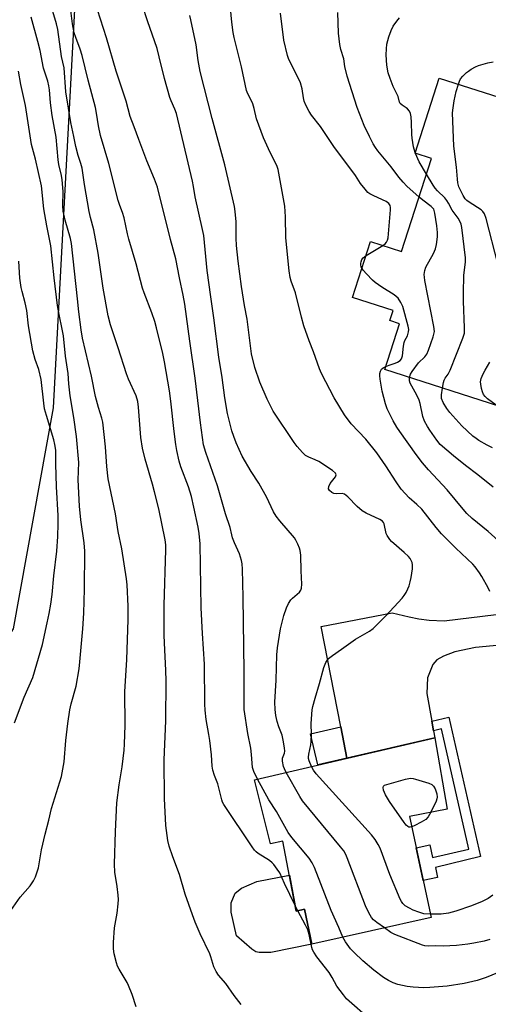
# Model space of a CAD drawing. Units: inches. Extents: x 1255769 to 1261769, y 565451 to 569451.
# Drawn here: x 1261421 to 1261579, y 565902 to 566233 of the extents above; entities that cross this region are included whole.
import ezdxf

# ---------------------------------------------------------------- set-up
doc = ezdxf.new("R2010")
doc.units = ezdxf.units.IN
doc.header["$MEASUREMENT"] = 0
for name, color, linetype in [('BLDG-Footprint', 5, 'Continuous'), ('CULTRL-Pad', 6, 'Continuous'), ('NTRL-Trees', 3, 'Continuous'), ('TRANS-Driveway', 251, 'Continuous'), ('TRANS-Non Street Sidewalk', 7, 'Continuous'), ('Undefined', 1, 'Continuous')]:
    doc.layers.add(name, color=color, linetype=linetype)

msp = doc.modelspace()

# ---------------------------------------------------------------- linework, layer by layer
at = {"layer": 'BLDG-Footprint'}
for points, elevation in [([(1261603.34, 566166.75), (1261592.36, 566132.61), (1261595.57, 566131.58), (1261586.02, 566101.87), (1261544.1, 566115.35), (1261549.07, 566130.8), (1261545.82, 566131.84), (1261546.91, 566135.21), (1261533.31, 566139.58), (1261539.38, 566158.45), (1261549.81, 566155.1), (1261559.87, 566186.39), (1261554.32, 566188.18), (1261562.47, 566213.5), (1261592.67, 566203.8), (1261582.87, 566173.33)], 488.49), ([(1261552.47, 565964.8), (1261559.69, 565930.78), (1261519.54, 565921.86), (1261517.17, 565933.6), (1261514.37, 565932.94), (1261509.83, 565956.48), (1261505.69, 565955.6), (1261500.25, 565977.18), (1261560.98, 565991.36), (1261565.13, 565967.34)], 478.97)]:
    msp.add_lwpolyline(points, close=True, dxfattribs=dict(at, elevation=elevation))
at = {"layer": 'CULTRL-Pad'}
msp.add_lwpolyline([(1261512.04, 565945.02), (1261514.37, 565932.94), (1261517.17, 565933.6), (1261519.54, 565921.86), (1261505.75, 565919), (1261501.84, 565918.99), (1261500.77, 565919.29), (1261499.41, 565920.1), (1261494.21, 565924.61), (1261492.44, 565932.6), (1261492.47, 565935.73), (1261493.78, 565938.99), (1261495.94, 565940.68), (1261501.08, 565942.91)], close=True, dxfattribs=at)
at = {"layer": 'NTRL-Trees'}
msp.add_polyline3d([(1261001.76, 566141.25, 0), (1261135.23, 566104.08, 0), (1261170.71, 566110.84, 0), (1261175.78, 566158.15, 0), (1261201.12, 566318.65, 0), (1261197.74, 566431.84, 0), (1261212.94, 566453.8, 0), (1261246.73, 566448.73, 0), (1261270.38, 566394.67, 0), (1261304.17, 566318.65, 0), (1261343.03, 566300.06, 0), (1261368.37, 566333.85, 0), (1261346.41, 566418.32, 0), (1261363.3, 566467.32, 0), (1261430.88, 566460.56, 0), (1261462.98, 566411.57, 0), (1261442.71, 566293.3, 0), (1261432.57, 566102.4, 0), (1261419.06, 566028.06, 0), (1261351.48, 565921.62, 0), (1261328.5, 565804.57, 0)], dxfattribs=at)
at = {"layer": 'TRANS-Driveway'}
msp.add_lwpolyline([(1261599.44, 566024.11), (1261574.63, 566021.73), (1261567.71, 566020.27), (1261563.87, 566018.81), (1261561.64, 566017.58), (1261560.26, 566015.97), (1261558.49, 566011.51), (1261558.24, 566006.25), (1261559.95, 565996.95), (1261560.55, 565993.68), (1261560.98, 565991.36), (1261531.4, 565984.46), (1261529.33, 565995.06), (1261522.74, 566028.84), (1261546.64, 566033.45), (1261552.33, 566032.06), (1261555.63, 566031.37), (1261559.09, 566030.91), (1261564.08, 566030.68), (1261603.69, 566035.6)], dxfattribs=at)
at = {"layer": 'TRANS-Non Street Sidewalk'}
for points in [[(1261560.55, 565993.68), (1261559.95, 565996.95), (1261565.69, 565998.29), (1261576.34, 565951.35), (1261561.22, 565947.64), (1261561.9, 565944.3), (1261557.04, 565943.28), (1261554.71, 565954.27), (1261559.33, 565955.3), (1261560.22, 565951), (1261572.38, 565953.8), (1261563.2, 565994.3)], [(1261531.4, 565984.46), (1261521.61, 565982.17), (1261519.15, 565992.69), (1261529.33, 565995.06)]]:
    msp.add_lwpolyline(points, close=True, dxfattribs=at)
at = {"layer": 'Undefined'}
for p, q in [((1261554.51, 566188.12, 488), (1261554.4, 566188.41, 488)), ((1261537.89, 566153.81, 484), (1261543.52, 566157.12, 484)), ((1261514.9, 565933.07, 474), (1261514, 565934.83, 474))]:
    msp.add_line(p, q, dxfattribs=at)
for points, elevation in [([(1261514, 565934.83), (1261510.39, 565942.21), (1261508.77, 565945.8), (1261507.96, 565947.13), (1261506.81, 565948.69), (1261506.26, 565949.27), (1261505.31, 565949.97), (1261501.51, 565952.36), (1261500.86, 565952.89), (1261500.33, 565953.45), (1261499.46, 565954.66), (1261489.98, 565968.83), (1261489.57, 565969.62), (1261489.29, 565970.4), (1261487.97, 565975.83), (1261486.82, 565978.58), (1261486.25, 565980.4), (1261486.06, 565981.82), (1261485.82, 565985.59), (1261485.23, 565990.47), (1261484.95, 565992.47), (1261484.05, 565997.52), (1261483.66, 566000.67), (1261483.59, 566002.62), (1261483.51, 566016.14), (1261482.76, 566026.44), (1261482.38, 566035.1), (1261481.98, 566056.7), (1261481.67, 566060.14), (1261481.33, 566062.31), (1261479.93, 566069.02), (1261479.11, 566072.59), (1261478.06, 566075.9), (1261475.49, 566082.6), (1261474.99, 566084.47), (1261474.18, 566088.12), (1261473.83, 566090.11), (1261473.22, 566094.51), (1261472.19, 566104.67), (1261471.74, 566108.16), (1261470.06, 566117.95), (1261469.49, 566120.7), (1261467.31, 566129.39), (1261466.71, 566131.52), (1261465.73, 566134.47), (1261463.17, 566141.21), (1261462.63, 566142.79), (1261460.48, 566150.91), (1261457.97, 566159.31), (1261457.54, 566161.03), (1261456.4, 566166.44), (1261455.84, 566168.29), (1261454.99, 566170.56), (1261454.45, 566172.25), (1261451.28, 566184.69), (1261448.48, 566194.21), (1261447.84, 566197.38), (1261447.16, 566201.75), (1261446.78, 566203.62), (1261444.33, 566212.77), (1261442.27, 566221.11), (1261441.64, 566223.21), (1261440.14, 566227.19), (1261439.67, 566228.79), (1261439.04, 566231.83), (1261438.27, 566238.04)], 474), ([(1261501.34, 565977.43), (1261500.07, 565980.02), (1261499.68, 565981.3), (1261499.31, 565985.65), (1261499.04, 565987.89), (1261498.1, 565992.73), (1261496.8, 566000.82), (1261496.79, 566013.68), (1261496.46, 566038.72), (1261496.22, 566048.12), (1261496.1, 566049.88), (1261495.91, 566051.02), (1261495.28, 566053.23), (1261493.56, 566057.04), (1261492.95, 566058.63), (1261492.64, 566059.7), (1261492.11, 566062.19), (1261490.59, 566066.74), (1261487.84, 566076.17), (1261483.92, 566087.39), (1261483.19, 566090.01), (1261482.08, 566097.43), (1261480.39, 566112.42), (1261478.52, 566124.86), (1261476.82, 566137.35), (1261476.28, 566140.4), (1261475.04, 566146.27), (1261473.88, 566152.69), (1261472.08, 566159.14), (1261467.63, 566176.81), (1261466.67, 566179.44), (1261464.09, 566185.67), (1261461.35, 566192.84), (1261459.84, 566197.13), (1261458.47, 566200.62), (1261457.16, 566205.69), (1261453.77, 566215.82), (1261450.5, 566227.07), (1261446.41, 566239.59)], 476), ([(1261510.97, 565979.69), (1261510.35, 565980.86), (1261510.04, 565981.66), (1261509.67, 565983.51), (1261509.74, 565984.52), (1261510.35, 565986.1), (1261510.47, 565986.87), (1261510.4, 565987.99), (1261510, 565990.55), (1261509.58, 565992.23), (1261508.52, 565995.03), (1261507.94, 565996.84), (1261507.48, 565998.89), (1261507.21, 566000.87), (1261507.16, 566003.35), (1261507.64, 566010.78), (1261507.85, 566019.3), (1261508.08, 566021.6), (1261509.05, 566028.04), (1261510.2, 566032.51), (1261511.05, 566035.14), (1261511.76, 566036.61), (1261512.49, 566037.75), (1261513.06, 566038.36), (1261515.47, 566040.38), (1261515.92, 566041), (1261516.14, 566041.67), (1261516.23, 566043.1), (1261515.95, 566047.55), (1261515.86, 566052.84), (1261515.67, 566054.38), (1261515.43, 566055.19), (1261514.86, 566056.56), (1261514.2, 566057.9), (1261513.74, 566058.65), (1261508.78, 566064.45), (1261507.62, 566066.02), (1261506.72, 566067.4), (1261504.3, 566072.51), (1261502.89, 566075.09), (1261501.72, 566077.12), (1261499.19, 566081.05), (1261496.19, 566086.22), (1261494.12, 566090.66), (1261493.31, 566092.75), (1261492.69, 566094.73), (1261491.25, 566100.49), (1261490.29, 566105.79), (1261489.4, 566112.71), (1261488.34, 566119.53), (1261486.62, 566132.77), (1261485.57, 566139.81), (1261484.37, 566148.71), (1261483.23, 566160.51), (1261482.85, 566162.54), (1261480.37, 566173.51), (1261479.82, 566177.02), (1261479.47, 566178.75), (1261474.01, 566201.56), (1261473.53, 566202.99), (1261472.22, 566205.82), (1261471.79, 566206.99), (1261470.05, 566213.42), (1261468.26, 566220.69), (1261467.5, 566223.43), (1261464.26, 566232.77), (1261462.65, 566237.96)], 478), ([(1261579.48, 566040.56), (1261578.9, 566041.84), (1261576.76, 566045.7), (1261575.96, 566046.93), (1261574.54, 566048.86), (1261573.77, 566049.76), (1261568.01, 566055.17), (1261563.27, 566060.05), (1261561.41, 566062.19), (1261556.57, 566068.29), (1261554.92, 566069.91), (1261552.39, 566072.11), (1261549.62, 566075.1), (1261547.93, 566077.48), (1261544.46, 566082.97), (1261541.49, 566087.32), (1261537.81, 566091.85), (1261532.88, 566097.1), (1261530.55, 566100.11), (1261527.11, 566105.81), (1261522.82, 566114.02), (1261522.17, 566115.63), (1261520.19, 566121.27), (1261518.65, 566124.99), (1261516.94, 566130.09), (1261516.12, 566132.95), (1261514.04, 566141.24), (1261512.67, 566145.16), (1261512.34, 566146.32), (1261512.01, 566148.65), (1261510.83, 566159.68), (1261510.73, 566166.76), (1261510.47, 566170.39), (1261508.26, 566182.72), (1261507.76, 566184.06), (1261505.57, 566188.42), (1261503.3, 566193.44), (1261500.97, 566199.73), (1261500.22, 566203.28), (1261499.77, 566204.85), (1261499.31, 566205.88), (1261498.07, 566208.17), (1261497.6, 566209.32), (1261495.92, 566217.25), (1261493.43, 566227.15), (1261493.11, 566228.86), (1261492.64, 566232.31), (1261492.21, 566237.04)], 482), ([(1261460.46, 565900.73), (1261459.09, 565904.89), (1261457.91, 565907.91), (1261457.42, 565908.89), (1261454.78, 565913.37), (1261454.25, 565914.43), (1261453.89, 565915.51), (1261453.1, 565918.59), (1261452.83, 565920.29), (1261452.88, 565922.34), (1261453.21, 565927.35), (1261454.09, 565932.26), (1261454.44, 565935.4), (1261454.53, 565936.83), (1261454.45, 565938.32), (1261454.13, 565941.29), (1261453.28, 565946.04), (1261453.17, 565948.73), (1261453.5, 565959.78), (1261453.99, 565969.47), (1261454.77, 565975.47), (1261455.8, 565981.58), (1261456.45, 565987.12), (1261456.6, 565989.17), (1261456.79, 565995.56), (1261456.65, 566006.87), (1261457.35, 566017.63), (1261457.82, 566031.14), (1261457.83, 566035.66), (1261457.49, 566042.85), (1261457.26, 566044.91), (1261455.69, 566055.02), (1261454.4, 566060.77), (1261453.48, 566066.73), (1261451.11, 566078.55), (1261450.66, 566082.66), (1261450.21, 566089.31), (1261449.24, 566097.67), (1261448.93, 566098.97), (1261447.82, 566102.55), (1261446.81, 566106.22), (1261445.47, 566113.07), (1261442.48, 566125.93), (1261441.97, 566128.73), (1261441.17, 566134.83), (1261440.77, 566139.13), (1261438.76, 566157.82), (1261438.39, 566159.51), (1261436.58, 566165.61), (1261435.94, 566168.66), (1261435.81, 566170.63), (1261435.94, 566175.29), (1261435.63, 566179.26), (1261435.4, 566180.68), (1261434.49, 566184.39), (1261434.2, 566186.01), (1261433.55, 566193.65), (1261432.2, 566200.88), (1261431.65, 566205.21), (1261431.3, 566209.51), (1261431.11, 566210.87), (1261430.76, 566212.46), (1261429.34, 566216.87), (1261428.13, 566222.82), (1261427.42, 566225.81), (1261425.15, 566233.99)], 470), ([(1261495.77, 565901.56), (1261493.49, 565904.51), (1261490.65, 565908.61), (1261488.24, 565911.4), (1261487.4, 565912.59), (1261486.62, 565914.17), (1261485.64, 565917.54), (1261485.24, 565918.62), (1261482.01, 565925.32), (1261480.34, 565929.28), (1261479.4, 565931.7), (1261476.96, 565938.7), (1261475.03, 565945.25), (1261472.82, 565951.27), (1261471.62, 565954.78), (1261471.19, 565956.79), (1261470.46, 565961.8), (1261470.05, 565970.88), (1261469.95, 565983.93), (1261470.42, 565997.06), (1261470.62, 566010.46), (1261470.52, 566013.94), (1261469.99, 566023.29), (1261469.92, 566025.94), (1261469.91, 566036.04), (1261470.51, 566054.66), (1261470.49, 566056.26), (1261470.28, 566058), (1261468.1, 566068.39), (1261466.7, 566074.14), (1261466.01, 566076.72), (1261463.54, 566085.12), (1261462.61, 566088.87), (1261462.04, 566092.51), (1261461.32, 566102.64), (1261461.03, 566104.62), (1261460.43, 566106.46), (1261457.94, 566112.07), (1261457.21, 566113.94), (1261454.46, 566122.68), (1261451.82, 566130.45), (1261451.02, 566133.46), (1261449.35, 566142.81), (1261447.72, 566154.55), (1261446.23, 566162.41), (1261445.11, 566166.59), (1261444.69, 566168.56), (1261443.06, 566177.66), (1261442.29, 566183.17), (1261441.91, 566184.69), (1261441.01, 566187.4), (1261440.13, 566190.47), (1261439.52, 566193.85), (1261438.51, 566198.53), (1261436.83, 566208.93), (1261436.29, 566216.92), (1261435.38, 566220.74), (1261434.11, 566229.89), (1261433.67, 566231.79), (1261432.41, 566235.89)], 472), ([(1261519.48, 565981.67), (1261518.67, 565983.55), (1261518.47, 565984.37), (1261518.46, 565984.84), (1261518.58, 565985.85), (1261519.25, 565988.93), (1261519.39, 565990.05), (1261519.46, 565992.4), (1261519.39, 565996.12), (1261519.67, 566000.78), (1261519.89, 566001.91), (1261520.67, 566004.68), (1261522.17, 566009.65), (1261523.66, 566015.03), (1261524.25, 566016.66), (1261524.7, 566017.36), (1261525.24, 566018), (1261526.52, 566019.09), (1261529.56, 566021.17), (1261534.29, 566024.58), (1261538.95, 566027.25), (1261540.18, 566028.14), (1261544.52, 566032.37), (1261549.94, 566038.34), (1261550.7, 566039.26), (1261551.32, 566040.21), (1261551.94, 566041.47), (1261552.32, 566042.53), (1261552.7, 566043.9), (1261552.98, 566045.31), (1261553.42, 566048.18), (1261553.5, 566049.6), (1261553.35, 566050.36), (1261553.05, 566051.06), (1261552.63, 566051.72), (1261552.1, 566052.36), (1261550.69, 566053.77), (1261546.43, 566057.49), (1261545.81, 566058.12), (1261545.34, 566058.75), (1261544.94, 566059.42), (1261544.64, 566060.15), (1261543.93, 566063.38), (1261543.69, 566063.85), (1261543.33, 566064.27), (1261542.42, 566064.85), (1261537.89, 566066.98), (1261536.54, 566067.8), (1261534.83, 566069.22), (1261531.67, 566072.53), (1261530.59, 566073.4), (1261529.83, 566073.61), (1261527.82, 566073.52), (1261526.98, 566073.59), (1261526.27, 566073.9), (1261525.52, 566074.59), (1261525.2, 566075.23), (1261525.26, 566075.95), (1261525.76, 566076.92), (1261527.56, 566079.18), (1261527.75, 566079.86), (1261527.52, 566080.47), (1261526.51, 566081.36), (1261521.9, 566084.4), (1261520.74, 566084.98), (1261518.6, 566085.82), (1261517.51, 566086.44), (1261516.46, 566087.4), (1261514.7, 566089.41), (1261513.64, 566090.83), (1261506.59, 566101.31), (1261504.52, 566105.36), (1261502.14, 566111.15), (1261500.39, 566116.04), (1261499.28, 566120.64), (1261497.78, 566132.37), (1261496.96, 566136.89), (1261495.96, 566143.34), (1261494.85, 566151.85), (1261494.25, 566157.17), (1261494.12, 566159.58), (1261494.1, 566165.12), (1261493.81, 566168.53), (1261493.58, 566170.24), (1261490.31, 566184.24), (1261486.07, 566199.95), (1261482.03, 566215.75), (1261481.32, 566219.45), (1261480.72, 566224.76), (1261478.83, 566233.1), (1261478.56, 566234.57)], 480), ([(1261543.52, 566157.12), (1261544.27, 566157.7), (1261544.73, 566158.23), (1261545.06, 566158.88), (1261545.25, 566159.67), (1261546.05, 566169.09), (1261546.05, 566169.93), (1261545.9, 566170.64), (1261545.5, 566171.23), (1261544.64, 566171.89), (1261540.4, 566173.82), (1261539.13, 566174.49), (1261538.48, 566175.01), (1261537.53, 566176.05), (1261535.95, 566178.04), (1261534.27, 566180.71), (1261533.43, 566181.89), (1261527.24, 566190.18), (1261522.54, 566197.18), (1261519.49, 566201.05), (1261518.7, 566202.28), (1261517.59, 566204.37), (1261517.01, 566205.72), (1261516.77, 566206.81), (1261516.31, 566209.85), (1261515.74, 566211.93), (1261514.77, 566214.05), (1261511.9, 566219.72), (1261511.38, 566221.08), (1261510.18, 566226.31), (1261509.04, 566235.34)], 484), ([(1261555.7, 566173.4), (1261551.55, 566177.16), (1261550.35, 566178.4), (1261548.91, 566180.16), (1261546.24, 566183.65), (1261541.76, 566189.05), (1261540.98, 566190.14), (1261540.26, 566191.34), (1261538.94, 566193.88), (1261537.2, 566197.56), (1261534.89, 566203.61), (1261531.45, 566214.19), (1261530.72, 566217.36), (1261530.41, 566220), (1261529.34, 566223.09), (1261529.05, 566224.82), (1261528.6, 566228.6), (1261528.38, 566235.64)], 486), ([(1261554.4, 566188.41), (1261553.81, 566190.4), (1261553.35, 566193.3), (1261553.24, 566194.47), (1261553.14, 566198.51), (1261552.97, 566200.48), (1261552.79, 566201.58), (1261552.5, 566202.33), (1261551.81, 566203.18), (1261551.38, 566203.52), (1261549.95, 566204.34), (1261549.34, 566204.93), (1261549.12, 566205.41), (1261548.61, 566207.31), (1261547.01, 566210.66), (1261545.91, 566213.38), (1261545.3, 566215.32), (1261544.87, 566217.85), (1261544.63, 566221.38), (1261544.66, 566223.32), (1261544.87, 566224.93), (1261545.45, 566227.42), (1261546.23, 566229.49), (1261546.97, 566230.98), (1261548.15, 566232.67), (1261549.09, 566233.8)], 488), ([(1261568.9, 566211.44), (1261569.27, 566212.48), (1261569.66, 566213.21), (1261570.38, 566214.11), (1261571.59, 566215.35), (1261572.25, 566215.89), (1261573.2, 566216.5), (1261574.69, 566217.33), (1261575.72, 566217.79), (1261578.83, 566218.66), (1261580.56, 566218.94)], 490), ([(1261417.49, 565932.03), (1261421.51, 565937.62), (1261424.8, 565941.47), (1261425.94, 565943.19), (1261426.63, 565944.48), (1261427.23, 565946.13), (1261427.64, 565947.54), (1261428.6, 565953.62), (1261429.84, 565958.82), (1261431.13, 565963.62), (1261432, 565967.53), (1261435.39, 565978.32), (1261436.26, 565983.28), (1261436.8, 565990.39), (1261437.49, 565996.13), (1261438.18, 566000.77), (1261438.59, 566002.74), (1261440.27, 566008.75), (1261441.29, 566014.6), (1261441.58, 566016.92), (1261442.58, 566028), (1261442.89, 566033.3), (1261443.08, 566041.38), (1261443.16, 566054.17), (1261442.98, 566057.04), (1261441.9, 566064.69), (1261441.42, 566069.32), (1261441, 566078.22), (1261441.2, 566083.99), (1261440.41, 566092.76), (1261439.47, 566099.25), (1261438.24, 566106.54), (1261437.85, 566110.49), (1261437.62, 566114.03), (1261436.7, 566119.83), (1261436.02, 566126.7), (1261435.72, 566128.44), (1261434.45, 566134.45), (1261434.04, 566136.91), (1261432.91, 566146.22), (1261431.82, 566156.96), (1261430.43, 566163.8), (1261429.43, 566169.49), (1261428.6, 566177.25), (1261426.59, 566186.21), (1261425.31, 566191.17), (1261423.2, 566204.23), (1261421.7, 566211.32), (1261420.86, 566215.88)], 468), ([(1261582.16, 566150.97), (1261578.2, 566166.18), (1261577.66, 566167.84), (1261577.14, 566168.62), (1261576.54, 566169.15), (1261572.5, 566171.72), (1261571.78, 566172.24), (1261571.23, 566172.79), (1261570.49, 566173.93), (1261569.47, 566176), (1261569.1, 566176.9), (1261568.73, 566178.28), (1261568.56, 566179.42), (1261568.27, 566183.49), (1261567.42, 566190.58), (1261566.97, 566201.79), (1261567.12, 566203.52), (1261567.52, 566205.81), (1261568.2, 566208.96), (1261568.9, 566211.44)], 490), ([(1261558.19, 566181.17), (1261555.72, 566185.33), (1261554.51, 566188.12)], 488), ([(1261563.54, 566109.1), (1261563.87, 566110.96), (1261564.1, 566111.77), (1261564.47, 566112.45), (1261565.46, 566113.81), (1261566.1, 566115.13), (1261570.4, 566125.91), (1261570.92, 566127.6), (1261570.99, 566129.37), (1261570.64, 566138.36), (1261570.62, 566141.02), (1261570.77, 566147.15), (1261571.31, 566151.5), (1261571.34, 566152.95), (1261570.06, 566163.18), (1261569.81, 566164.32), (1261569.51, 566165.12), (1261568.81, 566166.35), (1261566.81, 566169.01), (1261565.61, 566171.36), (1261565.05, 566172.31), (1261564.32, 566173.18), (1261561.82, 566175.56), (1261561.07, 566176.38), (1261560.36, 566177.4), (1261558.19, 566181.17)], 488), ([(1261552.5, 566112.65), (1261552.78, 566113.74), (1261553.32, 566114.74), (1261555.51, 566117.56), (1261557.6, 566119.61), (1261558.3, 566120.53), (1261558.87, 566121.88), (1261560.41, 566126.42), (1261560.81, 566128.13), (1261560.64, 566129.86), (1261557.64, 566145.3), (1261557.45, 566146.47), (1261557.4, 566147.33), (1261557.58, 566148.72), (1261557.94, 566149.79), (1261560.51, 566154.42), (1261561.2, 566156.02), (1261561.49, 566157.46), (1261561.82, 566160.1), (1261561.84, 566161.51), (1261561.69, 566163.72), (1261561.01, 566168.06), (1261560.8, 566168.87), (1261560.6, 566169.31), (1261560.33, 566169.69), (1261559.77, 566170.24), (1261556.95, 566172.35), (1261555.7, 566173.4)], 486), ([(1261536.47, 566149.4), (1261536.22, 566149.92), (1261536.03, 566150.67), (1261536.04, 566151.17), (1261536.16, 566151.67), (1261536.46, 566152.38), (1261536.89, 566153.02), (1261537.89, 566153.81)], 484), ([(1261419.6, 565996.42), (1261422.81, 566004.97), (1261425.74, 566011.67), (1261428.92, 566022.71), (1261430.59, 566029.99), (1261431.22, 566033.17), (1261431.8, 566036.35), (1261432.24, 566039.57), (1261432.82, 566045.92), (1261433.74, 566054.21), (1261434.18, 566059.15), (1261434.27, 566063.35), (1261434.2, 566066.18), (1261433.67, 566075.81), (1261433.45, 566083.65), (1261433.42, 566088.17), (1261433.16, 566090.08), (1261432.81, 566091.71), (1261430.26, 566099.87), (1261429.69, 566102.07), (1261429.37, 566104), (1261428.49, 566112.04), (1261427.7, 566115.31), (1261426.54, 566118.72), (1261425.76, 566121.6), (1261424.21, 566130.08), (1261423.68, 566135.27), (1261423.11, 566137.83), (1261422.09, 566141.63), (1261421.82, 566143), (1261421.39, 566146.07), (1261421.02, 566151.8)], 466), ([(1261544.44, 566116.39), (1261545.65, 566116.87), (1261547.67, 566117.51), (1261548.44, 566117.84), (1261549.32, 566118.44), (1261549.72, 566118.97), (1261550.05, 566119.99), (1261550.41, 566123.26), (1261550.62, 566124.43), (1261550.9, 566125.18), (1261551.73, 566126.67), (1261552.16, 566128.02), (1261552.21, 566128.87), (1261552.02, 566130.01), (1261550.24, 566136.6), (1261549.59, 566137.92), (1261548.6, 566139.38), (1261548.01, 566140), (1261547.33, 566140.51), (1261543.15, 566143.06), (1261540.87, 566144.64), (1261540.01, 566145.42), (1261537.98, 566147.56), (1261536.89, 566148.79), (1261536.47, 566149.4)], 484), ([(1261581.59, 566103.3), (1261578.7, 566105.45), (1261577.89, 566106.3), (1261577.37, 566107), (1261577.01, 566107.79), (1261576.71, 566108.93), (1261576.45, 566110.39), (1261576.39, 566111.26), (1261576.6, 566112.33), (1261577.25, 566113.86), (1261577.88, 566115.12), (1261579.45, 566117.88)], 490), ([(1261584.49, 566055.8), (1261578.89, 566060.78), (1261573.58, 566065.22), (1261571.78, 566066.91), (1261570.52, 566068.32), (1261565.18, 566074.85), (1261558.85, 566081.62), (1261556.86, 566083.93), (1261554.75, 566086.7), (1261549.16, 566094.48), (1261548.21, 566095.92), (1261546.93, 566098.12), (1261545.67, 566100.5), (1261544.93, 566102.12), (1261544.33, 566103.8), (1261543.23, 566108.11), (1261542.61, 566112.08), (1261542.5, 566113.22), (1261542.52, 566114.05), (1261542.72, 566114.78), (1261543.07, 566115.43), (1261543.63, 566115.95), (1261544.44, 566116.39)], 484), ([(1261580.64, 566075.78), (1261575.43, 566079.9), (1261571.27, 566083.02), (1261567.23, 566086.34), (1261562.79, 566090.16), (1261561.66, 566091.55), (1261559.28, 566094.94), (1261558.49, 566096.17), (1261557.55, 566097.92), (1261556.99, 566099.55), (1261556.03, 566103.89), (1261555.71, 566105.03), (1261554.92, 566106.73), (1261552.71, 566110.77), (1261552.46, 566111.56), (1261552.5, 566112.65)], 486), ([(1261580.34, 566088.98), (1261578.55, 566089.9), (1261575.8, 566091.5), (1261574.83, 566092.11), (1261573.76, 566092.94), (1261570.04, 566096.43), (1261566.04, 566100.92), (1261564.97, 566102.28), (1261563.78, 566104.29), (1261563.27, 566105.56), (1261563.22, 566106.79), (1261563.54, 566109.1)], 488), ([(1261559.44, 565931.98), (1261557.25, 565932.09), (1261555.6, 565932.56), (1261553.72, 565933.31), (1261552.45, 565933.92), (1261551.03, 565934.76), (1261550.21, 565935.47), (1261549.74, 565936.2), (1261549.36, 565937), (1261545.78, 565945.24), (1261542.53, 565954.14), (1261541.91, 565955.39), (1261540.91, 565957.06), (1261539.61, 565958.66), (1261521.03, 565979.2), (1261520.14, 565980.38), (1261519.48, 565981.67)], 480), ([(1261544.06, 565927.31), (1261541.44, 565929.14), (1261540.34, 565930.01), (1261539.64, 565930.85), (1261538.79, 565932.33), (1261537.69, 565934.71), (1261531.53, 565950.9), (1261531.04, 565951.97), (1261530.32, 565953.21), (1261529.27, 565954.64), (1261516.49, 565970.07), (1261515.55, 565971.57), (1261510.97, 565979.69)], 478), ([(1261530.04, 565924.19), (1261528.71, 565927.46), (1261526.11, 565933.17), (1261520.46, 565947.64), (1261519.74, 565949.22), (1261518.69, 565950.78), (1261512.88, 565957.77), (1261511.65, 565959.4), (1261507.74, 565966.49), (1261505.15, 565970.44), (1261501.34, 565977.43)], 476), ([(1261553.22, 565961.3), (1261552.7, 565961.19), (1261552.27, 565961.25), (1261551.9, 565961.45), (1261551.36, 565961.94), (1261550.64, 565962.85), (1261545.7, 565969.87), (1261544.42, 565972.11), (1261543.68, 565973.69), (1261543.58, 565974.6), (1261543.74, 565975.06), (1261544.05, 565975.41), (1261551.13, 565977.43), (1261552.8, 565977.73), (1261553.63, 565977.65), (1261554.46, 565977.44), (1261558.91, 565976.02), (1261559.95, 565975.57), (1261560.55, 565975.07), (1261561.08, 565974.1), (1261561.64, 565972.47), (1261561.79, 565971.37), (1261561.69, 565970.82), (1261561.4, 565970.01), (1261559.62, 565966.23)], 482), ([(1261559.62, 565966.23), (1261558.77, 565964.68), (1261557.93, 565963.8), (1261556.41, 565962.87), (1261554.27, 565961.76), (1261553.22, 565961.3)], 482), ([(1261580.47, 565938.35), (1261578.87, 565937.19), (1261576.86, 565936.17), (1261573.31, 565934.78), (1261568.04, 565932.91), (1261565.61, 565932.28), (1261563.11, 565931.96), (1261559.44, 565931.98)], 480), ([(1261579.46, 565923.44), (1261577.53, 565922.87), (1261574.08, 565922.11), (1261572.04, 565921.79), (1261568.22, 565921.38), (1261563.73, 565921.17), (1261561.06, 565921.25), (1261558.71, 565921.19), (1261557.66, 565921.3), (1261556.86, 565921.52), (1261547.51, 565925.1), (1261546.21, 565925.78), (1261544.06, 565927.31)], 478)]:
    msp.add_lwpolyline(points, dxfattribs=dict(at, elevation=elevation))
for points in [[(1261537.61, 565897.82, 474), (1261533.01, 565901.82, 474), (1261531.31, 565903.4, 474), (1261530.23, 565904.73, 474), (1261528.05, 565907.73, 474), (1261526.46, 565910.58, 474), (1261525.38, 565912.29, 474), (1261521.27, 565917.53, 474), (1261520.22, 565919.17, 474), (1261519.86, 565919.91, 474), (1261519.58, 565920.72, 474), (1261518.72, 565925.08, 474), (1261518.24, 565926.64, 474), (1261517.5, 565928.23, 474), (1261514.9, 565933.07, 474)], [(1261594.3, 565917.2, 476), (1261578.2, 565910.59, 476), (1261575.17, 565909.58, 476), (1261570.89, 565908.61, 476), (1261565.1, 565907.71, 476), (1261559.27, 565907.22, 476), (1261557.22, 565907.13, 476), (1261553.66, 565907.35, 476), (1261551.66, 565907.58, 476), (1261548.56, 565908.29, 476), (1261546.9, 565908.81, 476), (1261545.41, 565909.54, 476), (1261543.74, 565910.59, 476), (1261540.49, 565913.09, 476), (1261536.72, 565916.16, 476), (1261533.82, 565918.99, 476), (1261532.65, 565920.27, 476), (1261530.89, 565922.59, 476), (1261530.04, 565924.19, 476)]]:
    msp.add_polyline3d(points, dxfattribs=at)

doc.saveas('drawing.dxf')
